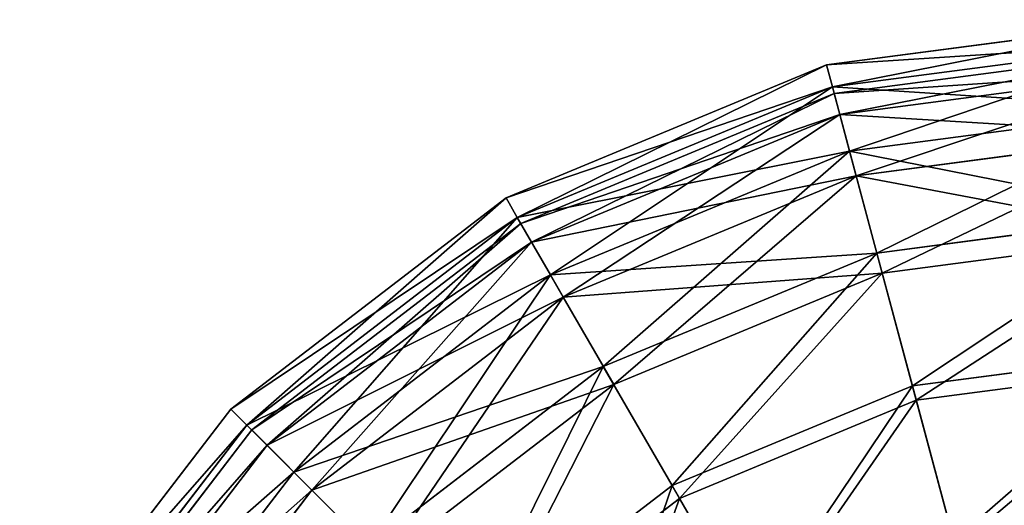
# Model space of a CAD drawing. Extents: x -525 to -165, y -89 to 271.
# Drawn here: x -501 to -367, y 205 to 271 of the extents above; entities that cross this region are included whole.
import ezdxf

# ---------------------------------------------------------------- set-up
doc = ezdxf.new("R2010")
doc.units = 0
doc.header["$MEASUREMENT"] = 0
doc.layers.get('0').update_dxf_attribs({"color": 13, "linetype": 'CONTINUOUS'})

# ---------------------------------------------------------------- blocks, each defined once
blk = doc.blocks.new('GROUP_6')
for p, q in [((63.7, 63.7, 133), (37.56, 97.76, 133)), ((63.7, 63.7, 47), (37.56, 97.76, 47)), ((61.25, 61.25, 45), (34.56, 96.03, 45)), ((61.25, 61.25, 135), (34.56, 96.03, 135)), ((57.62, 57.62, 112.26), (30.12, 93.47, 112.26)), ((57.62, 57.62, 67.74), (30.12, 93.47, 67.74)), ((54.89, 54.89, 113.29), (26.77, 91.53, 113.29)), ((54.89, 54.89, 66.71), (26.77, 91.53, 66.71)), ((55.55, 55.55, 90), (27.58, 92, 90)), ((52.72, 52.72, 90), (24.12, 90, 90)), ((113.5, 64.82, 164.48), (85.95, 85.95, 164.48)), ((113.5, 64.82, 15.52), (85.95, 85.95, 15.52)), ((112.5, 63.09, 167.94), (84.54, 84.54, 167.94)), ((112.5, 63.09, 12.06), (84.54, 84.54, 12.06)), ((123.87, 82.78, 173.07), (113.5, 64.82, 164.48)), ((113.5, 64.82, 15.52), (123.87, 82.78, 6.93)), ((123.35, 81.88, 3.07), (112.5, 63.09, 12.06)), ((112.5, 63.09, 167.94), (123.35, 81.88, 176.93)), ((63.7, 63.7, 47), (73.36, 73.36, 29.19)), ((73.36, 73.36, 150.81), (63.7, 63.7, 133)), ((104.59, 49.39, 29.19), (73.36, 73.36, 29.19)), ((104.59, 49.39, 150.81), (73.36, 73.36, 150.81)), ((71.36, 71.36, 26.36), (61.25, 61.25, 45)), ((61.25, 61.25, 135), (71.36, 71.36, 153.64)), ((103.18, 46.94, 26.36), (71.36, 71.36, 26.36)), ((103.18, 46.94, 153.64), (71.36, 71.36, 153.64)), ((150.95, 71.57, 173.07), (145.58, 51.53, 164.48)), ((145.58, 51.53, 15.52), (150.95, 71.57, 6.93)), ((150.68, 70.57, 3.07), (145.06, 49.6, 12.06)), ((145.06, 49.6, 167.94), (150.68, 70.57, 176.93)), ((113.5, 64.82, 164.48), (104.59, 49.39, 150.81)), ((104.59, 49.39, 29.19), (113.5, 64.82, 15.52)), ((145.58, 51.53, 15.52), (113.5, 64.82, 15.52)), ((145.58, 51.53, 164.48), (113.5, 64.82, 164.48)), ((63.7, 63.7, 133), (57.62, 57.62, 112.26)), ((57.62, 57.62, 67.74), (63.7, 63.7, 47)), ((97.76, 37.56, 47), (63.7, 63.7, 47)), ((97.76, 37.56, 133), (63.7, 63.7, 133)), ((112.5, 63.09, 12.06), (103.18, 46.94, 26.36)), ((103.18, 46.94, 153.64), (112.5, 63.09, 167.94)), ((145.06, 49.6, 167.94), (112.5, 63.09, 167.94)), ((145.06, 49.6, 12.06), (112.5, 63.09, 12.06)), ((54.89, 54.89, 113.29), (61.25, 61.25, 135)), ((61.25, 61.25, 45), (54.89, 54.89, 66.71)), ((96.03, 34.56, 45), (61.25, 61.25, 45)), ((96.03, 34.56, 135), (61.25, 61.25, 135)), ((55.55, 55.55, 90), (57.62, 57.62, 67.74)), ((57.62, 57.62, 112.26), (55.55, 55.55, 90)), ((93.47, 30.12, 67.74), (57.62, 57.62, 67.74)), ((93.47, 30.12, 112.26), (57.62, 57.62, 112.26)), ((52.72, 52.72, 90), (54.89, 54.89, 113.29)), ((54.89, 54.89, 66.71), (52.72, 52.72, 90)), ((91.53, 26.77, 113.29), (54.89, 54.89, 113.29)), ((91.53, 26.77, 66.71), (54.89, 54.89, 66.71)), ((92, 27.58, 90), (55.55, 55.55, 90)), ((90, 24.12, 90), (52.72, 52.72, 90)), ((140.97, 34.33, 29.19), (145.58, 51.53, 15.52)), ((145.58, 51.53, 164.48), (140.97, 34.33, 150.81)), ((180, 47, 15.52), (145.58, 51.53, 15.52)), ((180, 47, 164.48), (145.58, 51.53, 164.48)), ((104.59, 49.39, 150.81), (97.76, 37.56, 133)), ((97.76, 37.56, 47), (104.59, 49.39, 29.19)), ((140.97, 34.33, 150.81), (104.59, 49.39, 150.81)), ((140.97, 34.33, 29.19), (104.59, 49.39, 29.19)), ((140.24, 31.6, 153.64), (145.06, 49.6, 167.94)), ((145.06, 49.6, 12.06), (140.24, 31.6, 26.36)), ((180, 45, 12.06), (145.06, 49.6, 12.06)), ((180, 45, 167.94), (145.06, 49.6, 167.94)), ((103.18, 46.94, 26.36), (96.03, 34.56, 45)), ((96.03, 34.56, 135), (103.18, 46.94, 153.64)), ((140.24, 31.6, 26.36), (103.18, 46.94, 26.36)), ((140.24, 31.6, 153.64), (103.18, 46.94, 153.64)), ((97.76, 37.56, 133), (93.47, 30.12, 112.26)), ((93.47, 30.12, 67.74), (97.76, 37.56, 47)), ((137.43, 21.13, 133), (97.76, 37.56, 133)), ((137.43, 21.13, 47), (97.76, 37.56, 47)), ((91.53, 26.77, 113.29), (96.03, 34.56, 135)), ((96.03, 34.56, 45), (91.53, 26.77, 66.71)), ((136.53, 17.78, 135), (96.03, 34.56, 135)), ((136.53, 17.78, 45), (96.03, 34.56, 45)), ((140.97, 34.33, 150.81), (137.43, 21.13, 133)), ((137.43, 21.13, 47), (140.97, 34.33, 29.19)), ((180, 29.19, 150.81), (140.97, 34.33, 150.81)), ((180, 29.19, 29.19), (140.97, 34.33, 29.19)), ((140.24, 31.6, 26.36), (136.53, 17.78, 45)), ((136.53, 17.78, 135), (140.24, 31.6, 153.64)), ((180, 26.36, 153.64), (140.24, 31.6, 153.64)), ((180, 26.36, 26.36), (140.24, 31.6, 26.36)), ((92, 27.58, 90), (93.47, 30.12, 67.74)), ((93.47, 30.12, 112.26), (92, 27.58, 90)), ((135.21, 12.83, 67.74), (93.47, 30.12, 67.74)), ((135.21, 12.83, 112.26), (93.47, 30.12, 112.26)), ((90, 24.12, 90), (91.53, 26.77, 113.29)), ((91.53, 26.77, 66.71), (90, 24.12, 90)), ((134.21, 9.1, 113.29), (91.53, 26.77, 113.29)), ((134.21, 9.1, 66.71), (91.53, 26.77, 66.71)), ((134.45, 10, 90), (92, 27.58, 90)), ((133.41, 6.13, 90), (90, 24.12, 90)), ((137.43, 21.13, 133), (135.21, 12.83, 112.26)), ((135.21, 12.83, 67.74), (137.43, 21.13, 47)), ((180, 15.52, 133), (137.43, 21.13, 133)), ((180, 15.52, 47), (137.43, 21.13, 47)), ((134.21, 9.1, 113.29), (136.53, 17.78, 135)), ((136.53, 17.78, 45), (134.21, 9.1, 66.71)), ((180, 12.06, 135), (136.53, 17.78, 135)), ((180, 12.06, 45), (136.53, 17.78, 45)), ((135.21, 12.83, 112.26), (134.45, 10, 90)), ((134.45, 10, 90), (135.21, 12.83, 67.74)), ((180, 6.93, 112.26), (135.21, 12.83, 112.26)), ((180, 6.93, 67.74), (135.21, 12.83, 67.74)), ((180, 4, 90), (134.45, 10, 90)), ((133.41, 6.13, 90), (134.21, 9.1, 113.29)), ((134.21, 9.1, 66.71), (133.41, 6.13, 90)), ((180, 3.07, 113.29), (134.21, 9.1, 113.29)), ((180, 3.07, 66.71), (134.21, 9.1, 66.71)), ((180, 0, 90), (133.41, 6.13, 90))]:
    blk.add_line(p, q)
mesh = blk.add_polyface()
corners = [(37.56, 97.76, 133), (73.36, 73.36, 150.81), (63.7, 63.7, 133), (49.39, 104.59, 150.81)]
mesh.append_faces([[corners[k] for k in face] for face in [(0, 1, 2), (1, 0, 3)]], dxfattribs={"vtx0": -1})
mesh = blk.add_polyface()
corners = [(73.36, 73.36, 29.19), (37.56, 97.76, 47), (63.7, 63.7, 47), (49.39, 104.59, 29.19)]
mesh.append_faces([[corners[k] for k in face] for face in [(0, 1, 2), (1, 0, 3)]], dxfattribs={"vtx0": -1})
mesh = blk.add_polyface()
corners = [(34.56, 96.03, 45), (71.36, 71.36, 26.36), (61.25, 61.25, 45), (46.94, 103.18, 26.36)]
mesh.append_faces([[corners[k] for k in face] for face in [(0, 1, 2), (1, 0, 3)]], dxfattribs={"vtx0": -1})
mesh = blk.add_polyface()
corners = [(71.36, 71.36, 153.64), (34.56, 96.03, 135), (61.25, 61.25, 135), (46.94, 103.18, 153.64)]
mesh.append_faces([[corners[k] for k in face] for face in [(0, 1, 2), (1, 0, 3)]], dxfattribs={"vtx0": -1})
mesh = blk.add_polyface()
corners = [(100.62, 100.62, 173.07), (113.5, 64.82, 164.48), (85.95, 85.95, 164.48), (123.87, 82.78, 173.07)]
mesh.append_faces([[corners[k] for k in face] for face in [(0, 1, 2), (1, 0, 3)]], dxfattribs={"vtx0": -1})
mesh = blk.add_polyface()
corners = [(113.5, 64.82, 15.52), (100.62, 100.62, 6.93), (85.95, 85.95, 15.52), (123.87, 82.78, 6.93)]
mesh.append_faces([[corners[k] for k in face] for face in [(0, 1, 2), (1, 0, 3)]], dxfattribs={"vtx0": -1})
mesh = blk.add_polyface()
corners = [(99.89, 99.89, 3.07), (112.5, 63.09, 12.06), (84.54, 84.54, 12.06), (123.35, 81.88, 3.07)]
mesh.append_faces([[corners[k] for k in face] for face in [(0, 1, 2), (1, 0, 3)]], dxfattribs={"vtx0": -1})
mesh = blk.add_polyface()
corners = [(112.5, 63.09, 167.94), (99.89, 99.89, 176.93), (84.54, 84.54, 167.94), (123.35, 81.88, 176.93)]
mesh.append_faces([[corners[k] for k in face] for face in [(0, 1, 2), (1, 0, 3)]], dxfattribs={"vtx0": -1})
mesh = blk.add_polyface()
corners = [(63.7, 63.7, 47), (30.12, 93.47, 67.74), (57.62, 57.62, 67.74), (37.56, 97.76, 47)]
mesh.append_faces([[corners[k] for k in face] for face in [(0, 1, 2), (1, 0, 3)]], dxfattribs={"vtx0": -1})
mesh = blk.add_polyface()
corners = [(30.12, 93.47, 112.26), (63.7, 63.7, 133), (57.62, 57.62, 112.26), (37.56, 97.76, 133)]
mesh.append_faces([[corners[k] for k in face] for face in [(0, 1, 2), (1, 0, 3)]], dxfattribs={"vtx0": -1})
mesh = blk.add_polyface()
corners = [(61.25, 61.25, 135), (26.77, 91.53, 113.29), (54.89, 54.89, 113.29), (34.56, 96.03, 135)]
mesh.append_faces([[corners[k] for k in face] for face in [(0, 1, 2), (1, 0, 3)]], dxfattribs={"vtx0": -1})
mesh = blk.add_polyface()
corners = [(26.77, 91.53, 66.71), (61.25, 61.25, 45), (54.89, 54.89, 66.71), (34.56, 96.03, 45)]
mesh.append_faces([[corners[k] for k in face] for face in [(0, 1, 2), (1, 0, 3)]], dxfattribs={"vtx0": -1})
mesh = blk.add_polyface()
corners = [(27.58, 92, 90), (57.62, 57.62, 112.26), (55.55, 55.55, 90), (30.12, 93.47, 112.26)]
mesh.append_faces([[corners[k] for k in face] for face in [(0, 1, 2), (1, 0, 3)]], dxfattribs={"vtx0": -1})
mesh = blk.add_polyface()
corners = [(57.62, 57.62, 67.74), (27.58, 92, 90), (55.55, 55.55, 90), (30.12, 93.47, 67.74)]
mesh.append_faces([[corners[k] for k in face] for face in [(0, 1, 2), (1, 0, 3)]], dxfattribs={"vtx0": -1})
mesh = blk.add_polyface()
corners = [(54.89, 54.89, 113.29), (24.12, 90, 90), (52.72, 52.72, 90), (26.77, 91.53, 113.29)]
mesh.append_faces([[corners[k] for k in face] for face in [(0, 1, 2), (1, 0, 3)]], dxfattribs={"vtx0": -1})
mesh = blk.add_polyface()
corners = [(24.12, 90, 90), (54.89, 54.89, 66.71), (52.72, 52.72, 90), (26.77, 91.53, 66.71)]
mesh.append_faces([[corners[k] for k in face] for face in [(0, 1, 2), (1, 0, 3)]], dxfattribs={"vtx0": -1})
mesh = blk.add_polyface()
corners = [(104.59, 49.39, 29.19), (85.95, 85.95, 15.52), (73.36, 73.36, 29.19), (113.5, 64.82, 15.52)]
mesh.append_faces([[corners[k] for k in face] for face in [(0, 1, 2), (1, 0, 3)]], dxfattribs={"vtx0": -1})
mesh = blk.add_polyface()
corners = [(85.95, 85.95, 164.48), (104.59, 49.39, 150.81), (73.36, 73.36, 150.81), (113.5, 64.82, 164.48)]
mesh.append_faces([[corners[k] for k in face] for face in [(0, 1, 2), (1, 0, 3)]], dxfattribs={"vtx0": -1})
mesh = blk.add_polyface()
corners = [(84.54, 84.54, 12.06), (103.18, 46.94, 26.36), (71.36, 71.36, 26.36), (112.5, 63.09, 12.06)]
mesh.append_faces([[corners[k] for k in face] for face in [(0, 1, 2), (1, 0, 3)]], dxfattribs={"vtx0": -1})
mesh = blk.add_polyface()
corners = [(103.18, 46.94, 153.64), (84.54, 84.54, 167.94), (71.36, 71.36, 153.64), (112.5, 63.09, 167.94)]
mesh.append_faces([[corners[k] for k in face] for face in [(0, 1, 2), (1, 0, 3)]], dxfattribs={"vtx0": -1})
mesh = blk.add_polyface()
corners = [(145.58, 51.53, 15.52), (123.87, 82.78, 6.93), (113.5, 64.82, 15.52), (150.95, 71.57, 6.93)]
mesh.append_faces([[corners[k] for k in face] for face in [(0, 1, 2), (1, 0, 3)]], dxfattribs={"vtx0": -1})
mesh = blk.add_polyface()
corners = [(123.87, 82.78, 173.07), (145.58, 51.53, 164.48), (113.5, 64.82, 164.48), (150.95, 71.57, 173.07)]
mesh.append_faces([[corners[k] for k in face] for face in [(0, 1, 2), (1, 0, 3)]], dxfattribs={"vtx0": -1})
mesh = blk.add_polyface()
corners = [(145.06, 49.6, 167.94), (123.35, 81.88, 176.93), (112.5, 63.09, 167.94), (150.68, 70.57, 176.93)]
mesh.append_faces([[corners[k] for k in face] for face in [(0, 1, 2), (1, 0, 3)]], dxfattribs={"vtx0": -1})
mesh = blk.add_polyface()
corners = [(123.35, 81.88, 3.07), (145.06, 49.6, 12.06), (112.5, 63.09, 12.06), (150.68, 70.57, 3.07)]
mesh.append_faces([[corners[k] for k in face] for face in [(0, 1, 2), (1, 0, 3)]], dxfattribs={"vtx0": -1})
mesh = blk.add_polyface()
corners = [(63.7, 63.7, 47), (104.59, 49.39, 29.19), (73.36, 73.36, 29.19), (97.76, 37.56, 47)]
mesh.append_faces([[corners[k] for k in face] for face in [(0, 1, 2), (1, 0, 3)]], dxfattribs={"vtx0": -1})
mesh = blk.add_polyface()
corners = [(73.36, 73.36, 150.81), (97.76, 37.56, 133), (63.7, 63.7, 133), (104.59, 49.39, 150.81)]
mesh.append_faces([[corners[k] for k in face] for face in [(0, 1, 2), (1, 0, 3)]], dxfattribs={"vtx0": -1})
mesh = blk.add_polyface()
corners = [(96.03, 34.56, 45), (71.36, 71.36, 26.36), (103.18, 46.94, 26.36), (61.25, 61.25, 45)]
mesh.append_faces([[corners[k] for k in face] for face in [(0, 1, 2), (1, 0, 3)]], dxfattribs={"vtx0": -1})
mesh = blk.add_polyface()
corners = [(103.18, 46.94, 153.64), (61.25, 61.25, 135), (96.03, 34.56, 135), (71.36, 71.36, 153.64)]
mesh.append_faces([[corners[k] for k in face] for face in [(0, 1, 2), (1, 0, 3)]], dxfattribs={"vtx0": -1})
mesh = blk.add_polyface()
corners = [(180, 47, 15.52), (150.95, 71.57, 6.93), (145.58, 51.53, 15.52), (180, 67.74, 6.93)]
mesh.append_faces([[corners[k] for k in face] for face in [(0, 1, 2), (1, 0, 3)]], dxfattribs={"vtx0": -1})
mesh = blk.add_polyface()
corners = [(150.95, 71.57, 173.07), (180, 47, 164.48), (145.58, 51.53, 164.48), (180, 67.74, 173.07)]
mesh.append_faces([[corners[k] for k in face] for face in [(0, 1, 2), (1, 0, 3)]], dxfattribs={"vtx0": -1})
mesh = blk.add_polyface()
corners = [(150.68, 70.57, 3.07), (180, 45, 12.06), (145.06, 49.6, 12.06), (180, 66.71, 3.07)]
mesh.append_faces([[corners[k] for k in face] for face in [(0, 1, 2), (1, 0, 3)]], dxfattribs={"vtx0": -1})
mesh = blk.add_polyface()
corners = [(180, 45, 167.94), (150.68, 70.57, 176.93), (145.06, 49.6, 167.94), (180, 66.71, 176.93)]
mesh.append_faces([[corners[k] for k in face] for face in [(0, 1, 2), (1, 0, 3)]], dxfattribs={"vtx0": -1})
mesh = blk.add_polyface()
corners = [(113.5, 64.82, 164.48), (140.97, 34.33, 150.81), (104.59, 49.39, 150.81), (145.58, 51.53, 164.48)]
mesh.append_faces([[corners[k] for k in face] for face in [(0, 1, 2), (1, 0, 3)]], dxfattribs={"vtx0": -1})
mesh = blk.add_polyface()
corners = [(140.97, 34.33, 29.19), (113.5, 64.82, 15.52), (104.59, 49.39, 29.19), (145.58, 51.53, 15.52)]
mesh.append_faces([[corners[k] for k in face] for face in [(0, 1, 2), (1, 0, 3)]], dxfattribs={"vtx0": -1})
mesh = blk.add_polyface()
corners = [(63.7, 63.7, 133), (93.47, 30.12, 112.26), (57.62, 57.62, 112.26), (97.76, 37.56, 133)]
mesh.append_faces([[corners[k] for k in face] for face in [(0, 1, 2), (1, 0, 3)]], dxfattribs={"vtx0": -1})
mesh = blk.add_polyface()
corners = [(57.62, 57.62, 67.74), (97.76, 37.56, 47), (63.7, 63.7, 47), (93.47, 30.12, 67.74)]
mesh.append_faces([[corners[k] for k in face] for face in [(0, 1, 2), (1, 0, 3)]], dxfattribs={"vtx0": -1})
mesh = blk.add_polyface()
corners = [(140.24, 31.6, 153.64), (112.5, 63.09, 167.94), (103.18, 46.94, 153.64), (145.06, 49.6, 167.94)]
mesh.append_faces([[corners[k] for k in face] for face in [(0, 1, 2), (1, 0, 3)]], dxfattribs={"vtx0": -1})
mesh = blk.add_polyface()
corners = [(112.5, 63.09, 12.06), (140.24, 31.6, 26.36), (103.18, 46.94, 26.36), (145.06, 49.6, 12.06)]
mesh.append_faces([[corners[k] for k in face] for face in [(0, 1, 2), (1, 0, 3)]], dxfattribs={"vtx0": -1})
mesh = blk.add_polyface()
corners = [(96.03, 34.56, 135), (54.89, 54.89, 113.29), (91.53, 26.77, 113.29), (61.25, 61.25, 135)]
mesh.append_faces([[corners[k] for k in face] for face in [(0, 1, 2), (1, 0, 3)]], dxfattribs={"vtx0": -1})
mesh = blk.add_polyface()
corners = [(91.53, 26.77, 66.71), (61.25, 61.25, 45), (96.03, 34.56, 45), (54.89, 54.89, 66.71)]
mesh.append_faces([[corners[k] for k in face] for face in [(0, 1, 2), (1, 0, 3)]], dxfattribs={"vtx0": -1})
mesh = blk.add_polyface()
corners = [(55.55, 55.55, 90), (93.47, 30.12, 67.74), (57.62, 57.62, 67.74), (92, 27.58, 90)]
mesh.append_faces([[corners[k] for k in face] for face in [(0, 1, 2), (1, 0, 3)]], dxfattribs={"vtx0": -1})
mesh = blk.add_polyface()
corners = [(57.62, 57.62, 112.26), (92, 27.58, 90), (55.55, 55.55, 90), (93.47, 30.12, 112.26)]
mesh.append_faces([[corners[k] for k in face] for face in [(0, 1, 2), (1, 0, 3)]], dxfattribs={"vtx0": -1})
mesh = blk.add_polyface()
corners = [(91.53, 26.77, 113.29), (52.72, 52.72, 90), (90, 24.12, 90), (54.89, 54.89, 113.29)]
mesh.append_faces([[corners[k] for k in face] for face in [(0, 1, 2), (1, 0, 3)]], dxfattribs={"vtx0": -1})
mesh = blk.add_polyface()
corners = [(90, 24.12, 90), (54.89, 54.89, 66.71), (91.53, 26.77, 66.71), (52.72, 52.72, 90)]
mesh.append_faces([[corners[k] for k in face] for face in [(0, 1, 2), (1, 0, 3)]], dxfattribs={"vtx0": -1})
mesh = blk.add_polyface()
corners = [(180, 29.19, 29.19), (145.58, 51.53, 15.52), (140.97, 34.33, 29.19), (180, 47, 15.52)]
mesh.append_faces([[corners[k] for k in face] for face in [(0, 1, 2), (1, 0, 3)]], dxfattribs={"vtx0": -1})
mesh = blk.add_polyface()
corners = [(145.58, 51.53, 164.48), (180, 29.19, 150.81), (140.97, 34.33, 150.81), (180, 47, 164.48)]
mesh.append_faces([[corners[k] for k in face] for face in [(0, 1, 2), (1, 0, 3)]], dxfattribs={"vtx0": -1})
mesh = blk.add_polyface()
corners = [(104.59, 49.39, 150.81), (137.43, 21.13, 133), (97.76, 37.56, 133), (140.97, 34.33, 150.81)]
mesh.append_faces([[corners[k] for k in face] for face in [(0, 1, 2), (1, 0, 3)]], dxfattribs={"vtx0": -1})
mesh = blk.add_polyface()
corners = [(97.76, 37.56, 47), (140.97, 34.33, 29.19), (104.59, 49.39, 29.19), (137.43, 21.13, 47)]
mesh.append_faces([[corners[k] for k in face] for face in [(0, 1, 2), (1, 0, 3)]], dxfattribs={"vtx0": -1})
mesh = blk.add_polyface()
corners = [(180, 26.36, 153.64), (145.06, 49.6, 167.94), (140.24, 31.6, 153.64), (180, 45, 167.94)]
mesh.append_faces([[corners[k] for k in face] for face in [(0, 1, 2), (1, 0, 3)]], dxfattribs={"vtx0": -1})
mesh = blk.add_polyface()
corners = [(145.06, 49.6, 12.06), (180, 26.36, 26.36), (140.24, 31.6, 26.36), (180, 45, 12.06)]
mesh.append_faces([[corners[k] for k in face] for face in [(0, 1, 2), (1, 0, 3)]], dxfattribs={"vtx0": -1})
mesh = blk.add_polyface()
corners = [(136.53, 17.78, 45), (103.18, 46.94, 26.36), (140.24, 31.6, 26.36), (96.03, 34.56, 45)]
mesh.append_faces([[corners[k] for k in face] for face in [(0, 1, 2), (1, 0, 3)]], dxfattribs={"vtx0": -1})
mesh = blk.add_polyface()
corners = [(140.24, 31.6, 153.64), (96.03, 34.56, 135), (136.53, 17.78, 135), (103.18, 46.94, 153.64)]
mesh.append_faces([[corners[k] for k in face] for face in [(0, 1, 2), (1, 0, 3)]], dxfattribs={"vtx0": -1})
mesh = blk.add_polyface()
corners = [(93.47, 30.12, 67.74), (137.43, 21.13, 47), (97.76, 37.56, 47), (135.21, 12.83, 67.74)]
mesh.append_faces([[corners[k] for k in face] for face in [(0, 1, 2), (1, 0, 3)]], dxfattribs={"vtx0": -1})
mesh = blk.add_polyface()
corners = [(97.76, 37.56, 133), (135.21, 12.83, 112.26), (93.47, 30.12, 112.26), (137.43, 21.13, 133)]
mesh.append_faces([[corners[k] for k in face] for face in [(0, 1, 2), (1, 0, 3)]], dxfattribs={"vtx0": -1})
mesh = blk.add_polyface()
corners = [(136.53, 17.78, 135), (91.53, 26.77, 113.29), (134.21, 9.1, 113.29), (96.03, 34.56, 135)]
mesh.append_faces([[corners[k] for k in face] for face in [(0, 1, 2), (1, 0, 3)]], dxfattribs={"vtx0": -1})
mesh = blk.add_polyface()
corners = [(134.21, 9.1, 66.71), (96.03, 34.56, 45), (136.53, 17.78, 45), (91.53, 26.77, 66.71)]
mesh.append_faces([[corners[k] for k in face] for face in [(0, 1, 2), (1, 0, 3)]], dxfattribs={"vtx0": -1})
mesh = blk.add_polyface()
corners = [(140.97, 34.33, 150.81), (180, 15.52, 133), (137.43, 21.13, 133), (180, 29.19, 150.81)]
mesh.append_faces([[corners[k] for k in face] for face in [(0, 1, 2), (1, 0, 3)]], dxfattribs={"vtx0": -1})
mesh = blk.add_polyface()
corners = [(137.43, 21.13, 47), (180, 29.19, 29.19), (140.97, 34.33, 29.19), (180, 15.52, 47)]
mesh.append_faces([[corners[k] for k in face] for face in [(0, 1, 2), (1, 0, 3)]], dxfattribs={"vtx0": -1})
mesh = blk.add_polyface()
corners = [(180, 26.36, 153.64), (136.53, 17.78, 135), (180, 12.06, 135), (140.24, 31.6, 153.64)]
mesh.append_faces([[corners[k] for k in face] for face in [(0, 1, 2), (1, 0, 3)]], dxfattribs={"vtx0": -1})
mesh = blk.add_polyface()
corners = [(180, 12.06, 45), (140.24, 31.6, 26.36), (180, 26.36, 26.36), (136.53, 17.78, 45)]
mesh.append_faces([[corners[k] for k in face] for face in [(0, 1, 2), (1, 0, 3)]], dxfattribs={"vtx0": -1})
mesh = blk.add_polyface()
corners = [(92, 27.58, 90), (135.21, 12.83, 67.74), (93.47, 30.12, 67.74), (134.45, 10, 90)]
mesh.append_faces([[corners[k] for k in face] for face in [(0, 1, 2), (1, 0, 3)]], dxfattribs={"vtx0": -1})
mesh = blk.add_polyface()
corners = [(93.47, 30.12, 112.26), (134.45, 10, 90), (92, 27.58, 90), (135.21, 12.83, 112.26)]
mesh.append_faces([[corners[k] for k in face] for face in [(0, 1, 2), (1, 0, 3)]], dxfattribs={"vtx0": -1})
mesh = blk.add_polyface()
corners = [(134.21, 9.1, 113.29), (90, 24.12, 90), (133.41, 6.13, 90), (91.53, 26.77, 113.29)]
mesh.append_faces([[corners[k] for k in face] for face in [(0, 1, 2), (1, 0, 3)]], dxfattribs={"vtx0": -1})
mesh = blk.add_polyface()
corners = [(133.41, 6.13, 90), (91.53, 26.77, 66.71), (134.21, 9.1, 66.71), (90, 24.12, 90)]
mesh.append_faces([[corners[k] for k in face] for face in [(0, 1, 2), (1, 0, 3)]], dxfattribs={"vtx0": -1})
mesh = blk.add_polyface()
corners = [(137.43, 21.13, 133), (180, 6.93, 112.26), (135.21, 12.83, 112.26), (180, 15.52, 133)]
mesh.append_faces([[corners[k] for k in face] for face in [(0, 1, 2), (1, 0, 3)]], dxfattribs={"vtx0": -1})
mesh = blk.add_polyface()
corners = [(135.21, 12.83, 67.74), (180, 15.52, 47), (137.43, 21.13, 47), (180, 6.93, 67.74)]
mesh.append_faces([[corners[k] for k in face] for face in [(0, 1, 2), (1, 0, 3)]], dxfattribs={"vtx0": -1})
mesh = blk.add_polyface()
corners = [(180, 12.06, 135), (134.21, 9.1, 113.29), (180, 3.07, 113.29), (136.53, 17.78, 135)]
mesh.append_faces([[corners[k] for k in face] for face in [(0, 1, 2), (1, 0, 3)]], dxfattribs={"vtx0": -1})
mesh = blk.add_polyface()
corners = [(180, 3.07, 66.71), (136.53, 17.78, 45), (180, 12.06, 45), (134.21, 9.1, 66.71)]
mesh.append_faces([[corners[k] for k in face] for face in [(0, 1, 2), (1, 0, 3)]], dxfattribs={"vtx0": -1})
mesh = blk.add_polyface()
corners = [(135.21, 12.83, 112.26), (180, 4, 90), (134.45, 10, 90), (180, 6.93, 112.26)]
mesh.append_faces([[corners[k] for k in face] for face in [(0, 1, 2), (1, 0, 3)]], dxfattribs={"vtx0": -1})
mesh = blk.add_polyface()
corners = [(134.45, 10, 90), (180, 6.93, 67.74), (135.21, 12.83, 67.74), (180, 4, 90)]
mesh.append_faces([[corners[k] for k in face] for face in [(0, 1, 2), (1, 0, 3)]], dxfattribs={"vtx0": -1})
mesh = blk.add_polyface()
corners = [(180, 3.07, 113.29), (133.41, 6.13, 90), (180, 0, 90), (134.21, 9.1, 113.29)]
mesh.append_faces([[corners[k] for k in face] for face in [(0, 1, 2), (1, 0, 3)]], dxfattribs={"vtx0": -1})
mesh = blk.add_polyface()
corners = [(180, 0, 90), (134.21, 9.1, 66.71), (180, 3.07, 66.71), (133.41, 6.13, 90)]
mesh.append_faces([[corners[k] for k in face] for face in [(0, 1, 2), (1, 0, 3)]], dxfattribs={"vtx0": -1})
blk = doc.blocks.new('GROUP_7')
at = {"extrusion": (0, 1.04723e-13, -1), "rotation": 180}
blk.add_blockref('GROUP_6', (0, 360, -180), dxfattribs=at)
blk = doc.blocks.new('OVER_S3')
blk.add_blockref('GROUP_7', (-111.92, -112, 473.53))

msp = doc.modelspace()

# ---------------------------------------------------------------- block references
msp.add_blockref('OVER_S3', (-413.03, 22.61))

doc.saveas('drawing.dxf')
